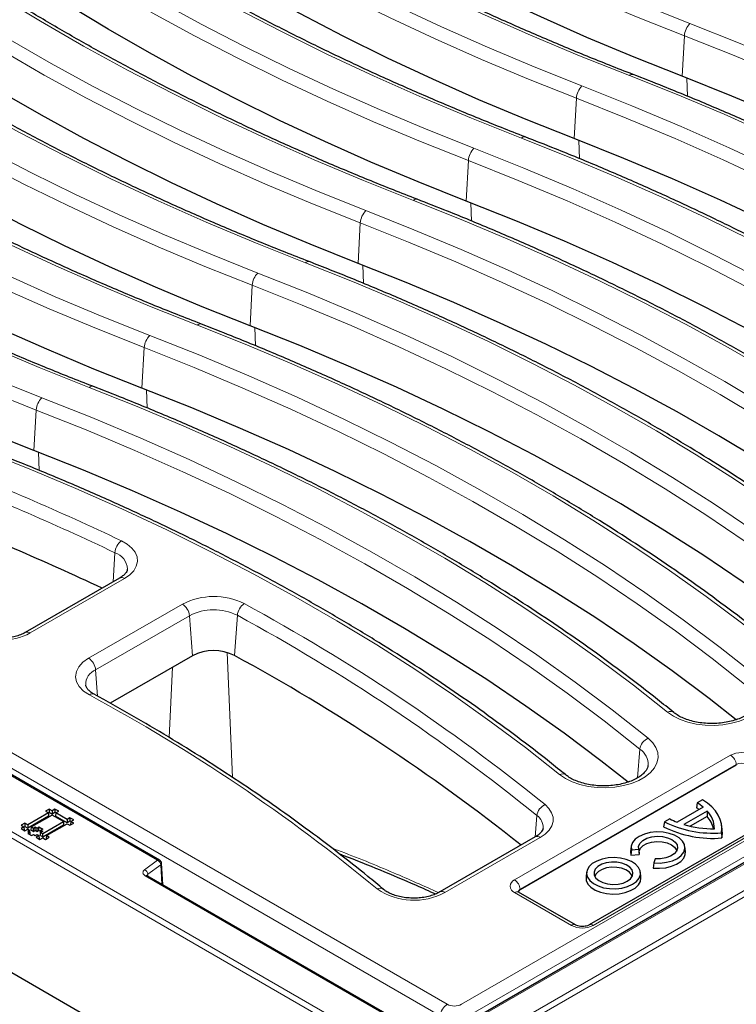
# Model space of a CAD drawing. Units: millimetres. Extents: x 0 to 420, y 0 to 297.
# Drawn here: x 291 to 321, y 127 to 167 of the extents above; entities that cross this region are included whole.
import ezdxf

# ---------------------------------------------------------------- set-up
doc = ezdxf.new("R2010")
doc.units = ezdxf.units.MM

msp = doc.modelspace()

# ---------------------------------------------------------------- linework, layer by layer
at = {"color": 8, "linetype": 'Continuous', "lineweight": 18}
for p, q in [((318.3912, 165.0707), (318.4864, 166.7474)), ((318.6133, 164.2401), (318.5855, 164.9954)), ((313.9129, 162.4854), (314.008, 164.1621)), ((314.135, 161.6549), (314.1072, 162.4101)), ((309.4345, 159.9002), (309.5297, 161.5768)), ((307.6538, 123.9047), (244.2378, 160.5139)), ((244.1201, 160.3167), (307.5361, 123.7074)), ((309.6567, 159.0696), (309.6288, 159.8248)), ((304.9562, 157.3149), (305.0513, 158.9915)), ((305.1783, 156.4852), (305.1505, 157.2395)), ((300.4779, 154.7296), (300.573, 156.4062)), ((300.7, 153.899), (300.6721, 154.6542)), ((295.9995, 152.1443), (296.0946, 153.8209)), ((296.2216, 151.3137), (296.1938, 152.0689)), ((355.9843, 151.5334), (308.1246, 123.9047)), ((291.5212, 149.559), (291.6163, 151.2356)), ((356.102, 151.3362), (308.2423, 123.7074)), ((308.5961, 125.2766), (353.6077, 151.2613)), ((291.7433, 148.7284), (291.7154, 149.4836)), ((294.8023, 144.1171), (294.8807, 145.3201)), ((295.2743, 144.2487), (291.3664, 141.9927)), ((293.7859, 140.9445), (297.6764, 143.1904)), ((297.9699, 142.7104), (294.0795, 140.4645)), ((298.0907, 141.046), (297.9699, 142.7104)), ((299.8358, 141.0587), (299.9535, 142.7249)), ((299.7584, 136.0013), (299.5249, 141.1836)), ((294.1586, 139.3741), (294.0795, 140.4645)), ((297.1313, 137.6627), (297.2668, 140.5703)), ((309.2435, 126.6003), (331.5981, 139.5054)), ((287.5047, 138.8109), (308.6564, 126.6003)), ((332.0262, 139.1031), (309.537, 126.1203)), ((286.3605, 138.5111), (296.6455, 132.5737)), ((308.3629, 126.1203), (287.0915, 138.4)), ((316.5428, 135.9858), (316.6436, 137.1813)), ((311.4445, 131.7546), (320.4012, 136.9252)), ((320.636, 136.5412), (311.6793, 131.3706)), ((320.6378, 136.5164), (320.636, 136.5412)), ((323.6616, 135.043), (314.7049, 129.8724)), ((312.2963, 133.5339), (312.3719, 134.4275)), ((312.5091, 133.5158), (308.5589, 131.2354)), ((296.6455, 132.5737), (296.1112, 132.1789)), ((296.2424, 131.9883), (296.7768, 132.3832)), ((296.8223, 131.5859), (296.7768, 132.3832)), ((296.1381, 131.9245), (307.6538, 125.2766)), ((296.2424, 131.9883), (296.2464, 131.9183)), ((313.8016, 129.8724), (311.4445, 131.2331)), ((311.6811, 131.3458), (311.6793, 131.3706))]:
    msp.add_line(p, q, dxfattribs=at)
at = {"color": 7, "linetype": 'Continuous', "lineweight": 25}
for p, q in [((307.5358, 118.1278), (243.6606, 155.0022)), ((353.5243, 151.2696), (308.5127, 125.2849)), ((295.0659, 144.2693), (291.1581, 142.0133)), ((298.0907, 141.046), (294.6841, 139.0794)), ((296.7288, 132.582), (286.4438, 138.5194)), ((320.6378, 136.5164), (311.6811, 131.3458)), ((292.1573, 134.6942), (292.0017, 134.6044)), ((292.274, 134.6268), (292.1573, 134.6942)), ((292.1573, 134.6942), (292.1573, 134.5533)), ((292.3906, 134.6942), (292.274, 134.6268)), ((292.5462, 134.6044), (292.3906, 134.6942)), ((292.3906, 134.6942), (292.3906, 134.5533)), ((323.495, 135.0595), (314.5383, 129.8889)), ((319.2662, 134.7711), (318.187, 134.1482)), ((319.0173, 134.9508), (318.9869, 134.7469)), ((319.2367, 135.0775), (319.0173, 134.9508)), ((292.1184, 134.537), (291.2628, 134.0432)), ((292.1266, 134.4009), (291.2628, 133.9024)), ((292.274, 134.4472), (291.4184, 133.9533)), ((292.0017, 134.6044), (292.1184, 134.537)), ((292.1184, 134.537), (292.1266, 134.4009)), ((292.1573, 134.5533), (292.1187, 134.5311)), ((292.274, 134.486), (292.1573, 134.5533)), ((292.274, 134.6268), (292.274, 134.486)), ((292.3906, 134.5533), (292.274, 134.486)), ((292.7406, 134.1778), (292.274, 134.4472)), ((292.4292, 134.5311), (292.3906, 134.5533)), ((292.4295, 134.537), (292.4213, 134.4009)), ((292.8962, 134.1268), (292.4213, 134.4009)), ((292.4295, 134.537), (292.5462, 134.6044)), ((292.8962, 134.2676), (292.4295, 134.537)), ((293.0129, 134.3349), (292.8962, 134.2676)), ((293.1684, 134.2451), (293.0129, 134.3349)), ((293.0129, 134.3349), (293.0129, 134.1941)), ((317.8758, 134.2918), (317.6564, 134.1651)), ((319.4305, 134.6128), (318.4614, 134.0533)), ((319.4248, 134.3874), (318.726, 133.984)), ((319.4305, 134.6128), (319.4248, 134.3874)), ((291.146, 134.1105), (290.9905, 134.0206)), ((290.9905, 134.0206), (291.1072, 133.9533)), ((291.1072, 133.9533), (290.9905, 133.8859)), ((290.9905, 133.8859), (291.1461, 133.7961)), ((291.1072, 133.9533), (291.1154, 133.8172)), ((291.1076, 133.9474), (291.146, 133.9697)), ((291.2628, 134.0432), (291.146, 134.1105)), ((291.146, 134.1105), (291.146, 133.9697)), ((291.146, 133.9697), (291.2628, 133.9024)), ((291.2628, 134.0432), (291.2628, 133.9024)), ((291.4101, 133.8172), (291.4184, 133.9533)), ((291.4184, 133.9533), (291.4962, 133.9084)), ((291.4962, 133.9084), (291.5739, 133.9533)), ((291.4963, 133.7675), (291.4962, 133.9084)), ((291.5739, 133.9533), (291.6518, 133.9084)), ((291.5739, 133.8125), (291.5739, 133.9533)), ((291.6518, 133.9084), (291.7295, 133.9533)), ((291.6518, 133.7675), (291.6518, 133.9084)), ((291.7295, 133.9533), (291.8851, 133.8636)), ((291.7295, 133.8125), (291.7295, 133.9533)), ((291.885, 133.684), (292.7406, 134.1778)), ((291.885, 133.5431), (292.7489, 134.0417)), ((292.0406, 133.5941), (292.8962, 134.088)), ((292.7406, 134.1778), (292.7489, 134.0417)), ((292.8962, 134.2676), (292.8962, 134.1268)), ((293.0129, 134.1941), (292.8962, 134.1268)), ((292.8962, 134.088), (293.0129, 134.0206)), ((293.0514, 134.1719), (293.0129, 134.1941)), ((293.0129, 134.0206), (293.1684, 134.1104)), ((293.0518, 134.1778), (293.0435, 134.0417)), ((293.0465, 134.04), (293.0435, 134.0417)), ((293.0518, 134.1778), (293.1684, 134.2451)), ((293.1684, 134.1104), (293.0518, 134.1778)), ((317.6564, 134.1651), (317.625, 133.9607)), ((320.0581, 133.8048), (320.0362, 134.0081)), ((291.1125, 133.8155), (291.1154, 133.8172)), ((291.1461, 133.7961), (291.2628, 133.8635)), ((291.2628, 133.8635), (291.3406, 133.8186)), ((291.3406, 133.8186), (291.2628, 133.7736)), ((291.2628, 133.7736), (291.3406, 133.7288)), ((291.3406, 133.7288), (291.2628, 133.6839)), ((291.2628, 133.6839), (291.4183, 133.5941)), ((291.3406, 133.8186), (291.3488, 133.6825)), ((291.3406, 133.7288), (291.3462, 133.6357)), ((291.3435, 133.6795), (291.3488, 133.6825)), ((291.4101, 133.8172), (291.4963, 133.7675)), ((291.4183, 133.5941), (291.496, 133.639)), ((291.496, 133.639), (291.5739, 133.5941)), ((291.4963, 133.7675), (291.5739, 133.8125)), ((291.5739, 133.8125), (291.6518, 133.7675)), ((291.5739, 133.5941), (291.6516, 133.639)), ((291.7295, 133.5941), (291.6128, 133.5267)), ((291.6128, 133.5267), (291.7686, 133.4369)), ((291.6516, 133.639), (291.7295, 133.5941)), ((291.6518, 133.7675), (291.7295, 133.8125)), ((291.7295, 133.8125), (291.8043, 133.7693)), ((291.7295, 133.5941), (291.7377, 133.458)), ((291.7686, 133.4369), (291.885, 133.5043)), ((291.799, 133.6825), (291.8073, 133.8186)), ((291.799, 133.5927), (291.8073, 133.7288)), ((291.799, 133.6825), (291.8043, 133.6795)), ((291.799, 133.5927), (291.885, 133.5431)), ((291.8851, 133.8636), (291.8073, 133.8186)), ((291.8073, 133.8186), (291.885, 133.7737)), ((291.885, 133.7737), (291.8073, 133.7288)), ((291.8073, 133.7288), (291.885, 133.684)), ((291.885, 133.5431), (291.885, 133.684)), ((291.885, 133.5043), (292.0017, 133.4369)), ((292.0017, 133.4369), (292.1573, 133.5267)), ((292.0406, 133.5941), (292.0324, 133.458)), ((292.1573, 133.5267), (292.0406, 133.5941)), ((312.3008, 133.5364), (308.3506, 131.256)), ((320.0235, 133.7109), (320.0433, 133.4954)), ((291.7377, 133.458), (291.7349, 133.4563)), ((292.0353, 133.4563), (292.0324, 133.458)), ((316.2757, 133.1394), (316.2538, 132.936)), ((318.5295, 132.936), (318.5076, 133.1394)), ((316.2874, 132.9982), (316.2695, 132.7794)), ((316.2695, 132.7794), (316.6165, 132.8152)), ((316.2874, 132.9982), (316.5914, 133.0296)), ((316.5914, 133.0296), (316.6165, 132.8152)), ((296.8624, 131.5627), (296.8118, 132.4499)), ((317.2162, 132.462), (317.1907, 132.2475)), ((317.2706, 132.6375), (317.2162, 132.462)), ((307.7371, 125.2849), (296.2215, 131.9328)), ((314.4301, 132.074), (314.4083, 131.8706)), ((316.6839, 131.8706), (316.6621, 132.074)), ((313.9682, 129.8889), (311.6112, 131.2496))]:
    msp.add_line(p, q, dxfattribs=at)
at = {"color": 8, "linetype": 'Continuous', "lineweight": 18, "flags": 128}
for points in [[(294.7462, 180.7183), (296.1632, 179.5989), (297.63, 178.5009), (299.1454, 177.4253), (300.7085, 176.3726), (302.3182, 175.3436), (303.9736, 174.339), (305.6733, 173.3595), (307.4164, 172.4056), (309.2017, 171.4781), (311.0279, 170.5776), (312.8938, 169.7047), (314.7983, 168.8599), (316.7399, 168.0438), (318.7175, 167.257)], [(318.4864, 166.7474), (316.5, 167.5377), (314.5496, 168.3574), (312.6367, 169.206), (310.7624, 170.0829), (308.928, 170.9874), (307.1348, 171.919), (305.3839, 172.8771), (303.6765, 173.8611), (302.0138, 174.8702), (300.3969, 175.9037), (298.8268, 176.9611), (297.3046, 178.0416), (295.8313, 179.1444), (294.4079, 180.2689)], [(316.209, 165.0966), (314.1355, 165.9216), (312.0997, 166.7773), (310.1028, 167.6631), (308.1463, 168.5784), (306.2315, 169.5226), (304.3596, 170.4951), (302.532, 171.4952), (300.7497, 172.5223), (299.0141, 173.5756), (297.3262, 174.6545), (295.6872, 175.7583), (294.0983, 176.8861), (292.5604, 178.0373), (291.0746, 179.2111)], [(290.2679, 178.133), (291.6849, 177.0136), (293.1516, 175.9156), (294.667, 174.84), (296.2302, 173.7873), (297.8399, 172.7583), (299.4952, 171.7537), (301.195, 170.7742), (302.9381, 169.8203), (304.7233, 168.8929), (306.5495, 167.9923), (308.4155, 167.1194), (310.3199, 166.2746), (312.2616, 165.4585), (314.2391, 164.6717)], [(314.008, 164.1621), (312.0216, 164.9524), (310.0713, 165.7721), (308.1583, 166.6207), (306.2841, 167.4976), (304.4497, 168.4021), (302.6565, 169.3337), (300.9056, 170.2918), (299.1982, 171.2758), (297.5355, 172.2849), (295.9185, 173.3184), (294.3484, 174.3758), (292.8262, 175.4563), (291.353, 176.5591), (289.9296, 177.6836)], [(311.7307, 162.5113), (309.6572, 163.3363), (307.6213, 164.192), (305.6245, 165.0778), (303.668, 165.9931), (301.7532, 166.9373), (299.8813, 167.9098), (298.0536, 168.9099), (296.2714, 169.937), (294.5357, 170.9903), (292.8479, 172.0692), (291.2089, 173.173), (289.6199, 174.3008), (288.0821, 175.452), (286.5963, 176.6258)], [(285.7895, 175.5477), (287.2066, 174.4283), (288.6733, 173.3303), (290.1887, 172.2547), (291.7518, 171.202), (293.3616, 170.173), (295.0169, 169.1684), (296.7167, 168.1889), (298.4597, 167.2351), (300.245, 166.3076), (302.0712, 165.407), (303.9371, 164.5341), (305.8416, 163.6893), (307.7832, 162.8732), (309.7608, 162.0864)], [(271.98, 174.7512), (273.1852, 173.5744), (274.442, 172.4157), (275.7495, 171.2759), (277.107, 170.1558), (278.5135, 169.056), (279.9681, 167.9772), (281.47, 166.9203), (283.018, 165.8857), (284.6112, 164.8743), (286.2486, 163.8867), (287.9291, 162.9236), (289.6516, 161.9854), (291.415, 161.073), (293.2181, 160.1868), (295.0598, 159.3274), (296.9388, 158.4954), (298.854, 157.6914), (300.8041, 156.9158)], [(309.5297, 161.5768), (307.5433, 162.3671), (305.5929, 163.1868), (303.68, 164.0354), (301.8057, 164.9123), (299.9713, 165.8168), (298.1781, 166.7485), (296.4272, 167.7066), (294.7199, 168.6905), (293.0571, 169.6996), (291.4402, 170.7331), (289.8701, 171.7905), (288.3479, 172.871), (286.8746, 173.9738), (285.4512, 175.0983)], [(300.573, 156.4062), (298.6055, 157.1888), (296.6734, 158.0002), (294.778, 158.8399), (292.9204, 159.7074), (291.102, 160.6021), (289.3238, 161.5234), (287.5871, 162.4706), (285.893, 163.4433), (284.2426, 164.4406), (282.637, 165.4621), (281.0773, 166.5069), (279.5644, 167.5745), (278.0995, 168.6641), (276.6833, 169.775), (275.3169, 170.9065), (274.0012, 172.0578), (272.737, 173.2282), (271.5251, 174.417)], [(307.2523, 159.926), (305.1788, 160.751), (303.143, 161.6067), (301.1461, 162.4925), (299.1896, 163.4078), (297.2748, 164.352), (295.4029, 165.3245), (293.5753, 166.3246), (291.793, 167.3517), (290.0574, 168.405), (288.3695, 169.4839), (286.7306, 170.5877), (285.1416, 171.7155), (283.6037, 172.8668), (282.1179, 174.0405)], [(298.2957, 154.7554), (296.3061, 155.5461), (294.3512, 156.365), (292.4321, 157.2117), (290.5499, 158.0856), (288.7059, 158.9862), (286.9011, 159.9129), (285.1368, 160.8652), (283.4139, 161.8424), (281.7335, 162.8441), (280.0967, 163.8695), (278.5044, 164.918), (276.9577, 165.989), (275.4575, 167.0818), (274.0048, 168.1958), (272.6003, 169.3302), (271.2451, 170.4844), (269.9398, 171.6576), (268.6854, 172.8492)], [(281.3112, 172.9624), (282.7282, 171.843), (284.1949, 170.745), (285.7104, 169.6694), (287.2735, 168.6167), (288.8832, 167.5877), (290.5385, 166.5831), (292.2383, 165.6036), (293.9814, 164.6498), (295.7667, 163.7223), (297.5929, 162.8217), (299.4588, 161.9488), (301.3632, 161.104), (303.3049, 160.2879), (305.2824, 159.5011)], [(305.0513, 158.9915), (303.0649, 159.7818), (301.1146, 160.6015), (299.2017, 161.4501), (297.3274, 162.327), (295.493, 163.2315), (293.6998, 164.1632), (291.9489, 165.1213), (290.2415, 166.1052), (288.5788, 167.1143), (286.9618, 168.1479), (285.3917, 169.2052), (283.8695, 170.2857), (282.3963, 171.3885), (280.9729, 172.513)], [(302.774, 157.3407), (300.7005, 158.1657), (298.6646, 159.0214), (296.6678, 159.9072), (294.7113, 160.8225), (292.7965, 161.7667), (290.9246, 162.7392), (289.0969, 163.7393), (287.3147, 164.7664), (285.579, 165.8197), (283.8912, 166.8987), (282.2522, 168.0024), (280.6633, 169.1303), (279.1254, 170.2815), (277.6396, 171.4552)], [(272.3545, 167.7918), (273.7715, 166.6724), (275.2382, 165.5745), (276.7537, 164.4988), (278.3168, 163.4461), (279.9265, 162.4172), (281.5818, 161.4126), (283.2816, 160.433), (285.0247, 159.4792), (286.81, 158.5517), (288.6362, 157.6512), (290.5021, 156.7782), (292.4065, 155.9334), (294.3482, 155.1173), (296.3258, 154.3305)], [(296.0946, 153.8209), (294.1082, 154.6112), (292.1579, 155.431), (290.245, 156.2795), (288.3707, 157.1564), (286.5363, 158.0609), (284.7431, 158.9926), (282.9922, 159.9507), (281.2848, 160.9346), (279.6221, 161.9437), (278.0052, 162.9773), (276.4351, 164.0346), (274.9129, 165.1151), (273.4396, 166.2179), (272.0162, 167.3424)], [(318.7175, 167.257), (320.791, 166.432), (322.8269, 165.5763), (324.8237, 164.6905), (326.7802, 163.7752), (328.695, 162.831), (330.5669, 161.8585), (332.3946, 160.8584), (334.1768, 159.8313), (335.9124, 158.778), (337.6003, 157.6991), (339.2393, 156.5953), (340.8282, 155.4674), (342.3661, 154.3162), (343.8519, 153.1425)], [(343.5136, 152.693), (342.0342, 153.8618), (340.5028, 155.0081), (338.9206, 156.1311), (337.2887, 157.2302), (335.608, 158.3045), (333.8798, 159.3533), (332.1051, 160.376), (330.2852, 161.3719), (328.4213, 162.3402), (326.5147, 163.2804), (324.5666, 164.1918), (322.5782, 165.0739), (320.551, 165.9259), (318.4864, 166.7474)], [(293.8173, 152.1701), (291.7438, 152.9951), (289.7079, 153.8508), (287.7111, 154.7366), (285.7546, 155.6519), (283.8398, 156.5961), (281.9679, 157.5686), (280.1402, 158.5687), (278.358, 159.5958), (276.6223, 160.6492), (274.9345, 161.7281), (273.2955, 162.8318), (271.7066, 163.9597), (270.1687, 165.1109), (268.6829, 166.2847)], [(267.8761, 165.2066), (269.2932, 164.0871), (270.7599, 162.9892), (272.2753, 161.9135), (273.8384, 160.8608), (275.4482, 159.8319), (277.1035, 158.8273), (278.8033, 157.8477), (280.5464, 156.8939), (282.3316, 155.9664), (284.1578, 155.0659), (286.0238, 154.1929), (287.9282, 153.3481), (289.8699, 152.532), (291.8474, 151.7452)], [(340.1803, 151.6353), (338.7633, 152.7547), (337.2965, 153.8527), (335.7811, 154.9283), (334.218, 155.981), (332.6083, 157.01), (330.9529, 158.0146), (329.2532, 158.9941), (327.5101, 159.9479), (325.7248, 160.8754), (323.8986, 161.776), (322.0327, 162.6489), (320.1282, 163.4937), (318.1866, 164.3098), (316.209, 165.0966)], [(291.6163, 151.2356), (289.6299, 152.0259), (287.6796, 152.8457), (285.7666, 153.6942), (283.8923, 154.5711), (282.058, 155.4756), (280.2647, 156.4073), (278.5139, 157.3654), (276.8065, 158.3493), (275.1438, 159.3584), (273.5268, 160.392), (271.9567, 161.4494), (270.4345, 162.5298), (268.9612, 163.6327), (267.5379, 164.7571)], [(314.2391, 164.6717), (316.3127, 163.8467), (318.3485, 162.991), (320.3454, 162.1052), (322.3018, 161.1899), (324.2167, 160.2457), (326.0885, 159.2732), (327.9162, 158.2731), (329.6985, 157.246), (331.4341, 156.1927), (333.122, 155.1138), (334.7609, 154.01), (336.3499, 152.8822), (337.8878, 151.731), (339.3736, 150.5572)], [(339.0353, 150.1077), (337.5558, 151.2765), (336.0245, 152.4228), (334.4423, 153.5459), (332.8103, 154.6449), (331.1297, 155.7192), (329.4014, 156.7681), (327.6268, 157.7908), (325.8069, 158.7866), (323.943, 159.755), (322.0364, 160.6951), (320.0882, 161.6066), (318.0999, 162.4886), (316.0727, 163.3406), (314.008, 164.1621)], [(335.702, 149.05), (334.2849, 150.1694), (332.8182, 151.2674), (331.3028, 152.343), (329.7397, 153.3957), (328.1299, 154.4247), (326.4746, 155.4293), (324.7748, 156.4088), (323.0317, 157.3627), (321.2465, 158.2901), (319.4203, 159.1907), (317.5543, 160.0636), (315.6499, 160.9084), (313.7083, 161.7245), (311.7307, 162.5113)], [(309.7608, 162.0864), (311.8343, 161.2614), (313.8702, 160.4057), (315.867, 159.5199), (317.8235, 158.6046), (319.7383, 157.6604), (321.6102, 156.6879), (323.4379, 155.6878), (325.2201, 154.6607), (326.9558, 153.6074), (328.6436, 152.5285), (330.2826, 151.4247), (331.8715, 150.2969), (333.4094, 149.1457), (334.8952, 147.9719)], [(334.5569, 147.5224), (333.0775, 148.6912), (331.5461, 149.8375), (329.964, 150.9606), (328.332, 152.0596), (326.6513, 153.1339), (324.9231, 154.1828), (323.1484, 155.2055), (321.3286, 156.2013), (319.4647, 157.1697), (317.558, 158.1099), (315.6099, 159.0213), (313.6215, 159.9033), (311.5944, 160.7553), (309.5297, 161.5768)], [(331.2236, 146.4647), (329.8066, 147.5841), (328.3399, 148.6821), (326.8244, 149.7577), (325.2613, 150.8104), (323.6516, 151.8394), (321.9963, 152.844), (320.2965, 153.8235), (318.5534, 154.7774), (316.7681, 155.7049), (314.9419, 156.6054), (313.076, 157.4783), (311.1716, 158.3231), (309.2299, 159.1392), (307.2523, 159.926)], [(305.2824, 159.5011), (307.272, 158.7104), (309.2269, 157.8915), (311.146, 157.0448), (313.0282, 156.1709), (314.8722, 155.2703), (316.677, 154.3436), (318.4413, 153.3913), (320.1642, 152.4141), (321.8446, 151.4125), (323.4814, 150.3871), (325.0737, 149.3386), (326.6204, 148.2676), (328.1206, 147.1748), (329.5733, 146.0608), (330.9778, 144.9264), (332.3331, 143.7722), (333.6383, 142.5989), (334.8927, 141.4073)], [(334.6981, 140.8153), (333.4464, 142.0129), (332.1433, 143.1921), (330.7895, 144.3521), (329.386, 145.4922), (327.9335, 146.6117), (326.433, 147.71), (324.8854, 148.7862), (323.2917, 149.8397), (321.6529, 150.87), (319.9701, 151.8762), (318.2441, 152.8579), (316.4762, 153.8144), (314.6675, 154.745), (312.819, 155.6493), (310.932, 156.5266), (309.0075, 157.3765), (307.0469, 158.1982), (305.0513, 158.9915)], [(331.5981, 139.5054), (330.3929, 140.6822), (329.1362, 141.8408), (327.8286, 142.9806), (326.4711, 144.1008), (325.0646, 145.2006), (323.61, 146.2793), (322.1081, 147.3363), (320.5601, 148.3708), (318.9669, 149.3822), (317.3295, 150.3698), (315.649, 151.333), (313.9265, 152.2711), (312.1631, 153.1836), (310.36, 154.0698), (308.5183, 154.9291), (306.6393, 155.7611), (304.7241, 156.5651), (302.774, 157.3407)], [(300.8041, 156.9158), (302.8776, 156.0908), (304.9135, 155.2351), (306.9103, 154.3494), (308.8668, 153.434), (310.7816, 152.4898), (312.6535, 151.5173), (314.4812, 150.5172), (316.2634, 149.4901), (317.9991, 148.4368), (319.6869, 147.3579), (321.3259, 146.2541), (322.9148, 145.1263), (324.4527, 143.9751), (325.9385, 142.8013)], [(325.6002, 142.3519), (324.1208, 143.5206), (322.5895, 144.6669), (321.0073, 145.79), (319.3753, 146.889), (317.6946, 147.9633), (315.9664, 149.0122), (314.1918, 150.0349), (312.3719, 151.0307), (310.508, 151.9991), (308.6013, 152.9393), (306.6532, 153.8507), (304.6649, 154.7327), (302.6377, 155.5847), (300.573, 156.4062)], [(322.2669, 141.2941), (320.8499, 142.4136), (319.3832, 143.5115), (317.8677, 144.5871), (316.3046, 145.6398), (314.6949, 146.6688), (313.0396, 147.6734), (311.3398, 148.6529), (309.5967, 149.6068), (307.8115, 150.5343), (305.9852, 151.4348), (304.1193, 152.3077), (302.2149, 153.1525), (300.2732, 153.9686), (298.2957, 154.7554)], [(296.3258, 154.3305), (298.3993, 153.5055), (300.4351, 152.6498), (302.432, 151.7641), (304.3885, 150.8487), (306.3033, 149.9045), (308.1752, 148.932), (310.0028, 147.9319), (311.7851, 146.9048), (313.5207, 145.8515), (315.2086, 144.7726), (316.8475, 143.6688), (318.4365, 142.541), (319.9744, 141.3898), (321.4602, 140.216)], [(321.1219, 139.7666), (319.6424, 140.9353), (318.1111, 142.0816), (316.5289, 143.2047), (314.897, 144.3037), (313.2163, 145.378), (311.4881, 146.4269), (309.7134, 147.4496), (307.8935, 148.4454), (306.0296, 149.4138), (304.123, 150.354), (302.1748, 151.2654), (300.1865, 152.1474), (298.1593, 152.9994), (296.0946, 153.8209)], [(317.7886, 138.7088), (316.3715, 139.8283), (314.9048, 140.9262), (313.3894, 142.0019), (311.8263, 143.0545), (310.2165, 144.0835), (308.5612, 145.0881), (306.8615, 146.0676), (305.1184, 147.0215), (303.3331, 147.949), (301.5069, 148.8495), (299.641, 149.7224), (297.7365, 150.5672), (295.7949, 151.3833), (293.8173, 152.1701)], [(291.8474, 151.7452), (293.9209, 150.9202), (295.9568, 150.0646), (297.9536, 149.1788), (299.9101, 148.2635), (301.8249, 147.3192), (303.6968, 146.3467), (305.5245, 145.3466), (307.3067, 144.3195), (309.0424, 143.2662), (310.7302, 142.1873), (312.3692, 141.0835), (313.9582, 139.9557), (315.496, 138.8045), (316.9818, 137.6307)], [(316.6436, 137.1813), (315.1641, 138.3501), (313.6328, 139.4963), (312.0506, 140.6194), (310.4186, 141.7184), (308.738, 142.7927), (307.0097, 143.8416), (305.2351, 144.8643), (303.4152, 145.8601), (301.5513, 146.8285), (299.6446, 147.7687), (297.6965, 148.6801), (295.7082, 149.5621), (293.681, 150.4141), (291.6163, 151.2356)], [(313.3102, 136.1235), (311.8932, 137.243), (310.4265, 138.3409), (308.9111, 139.4166), (307.348, 140.4692), (305.7382, 141.4982), (304.0829, 142.5028), (302.3831, 143.4824), (300.64, 144.4362), (298.8548, 145.3637), (297.0286, 146.2642), (295.1626, 147.1372), (293.2582, 147.982), (291.3165, 148.798), (289.339, 149.5848)], [(295.1449, 145.8154), (295.3855, 145.6773), (295.578, 145.5159), (295.7157, 145.3368), (295.794, 145.1462), (295.8101, 144.9505), (295.7636, 144.7564), (295.656, 144.5706), (295.491, 144.3994), (295.2743, 144.2487)], [(293.8213, 139.4258), (293.582, 139.5857), (293.4025, 139.7699), (293.2897, 139.9709), (293.2484, 140.1809), (293.28, 140.3914), (293.3833, 140.5941), (293.5542, 140.781), (293.7859, 140.9445)], [(321.4602, 140.216), (321.65, 140.0313), (321.7846, 139.8311), (321.8602, 139.6208), (321.8749, 139.4062), (321.8282, 139.1931), (321.7213, 138.9874), (321.5573, 138.7946), (321.3405, 138.6201), (321.0769, 138.4685), (320.7737, 138.344), (320.4392, 138.2501), (320.0824, 138.1892), (319.7131, 138.163), (319.3415, 138.1723), (318.9775, 138.2168), (318.6312, 138.2952), (318.3119, 138.4055), (318.0285, 138.5447), (317.7886, 138.7088)], [(316.9818, 137.6307), (317.1717, 137.446), (317.3062, 137.2458), (317.3819, 137.0355), (317.3965, 136.8209), (317.3498, 136.6078), (317.243, 136.4021), (317.0789, 136.2093), (316.8622, 136.0348), (316.5986, 135.8832), (316.2954, 135.7587), (315.9608, 135.6648), (315.6041, 135.6039), (315.2348, 135.5777), (314.8631, 135.587), (314.4991, 135.6315), (314.1528, 135.7099), (313.8336, 135.8202), (313.5501, 135.9594), (313.3102, 136.1235)], [(312.7111, 134.8763), (312.8724, 134.7162), (312.983, 134.5423), (313.0395, 134.36), (313.0402, 134.1748), (312.9849, 133.9923), (312.8755, 133.8182), (312.7153, 133.6577), (312.5091, 133.5158)]]:
    msp.add_lwpolyline(points, dxfattribs=at)
at = {"color": 7, "linetype": 'Continuous', "lineweight": 25, "flags": 128}
for points in [[(318.3912, 165.0707), (316.4012, 165.8625), (314.4473, 166.6838), (312.5308, 167.5339), (310.6531, 168.4123), (308.8154, 169.3185), (307.0189, 170.2519), (305.2648, 171.2117), (303.5543, 172.1975), (301.8885, 173.2084), (300.2686, 174.2439), (298.6956, 175.3032), (297.1706, 176.3856), (295.6947, 177.4905), (294.2687, 178.617)], [(313.9129, 162.4854), (311.9228, 163.2772), (309.9689, 164.0985), (308.0525, 164.9486), (306.1748, 165.827), (304.337, 166.7333), (302.5405, 167.6666), (300.7864, 168.6265), (299.0759, 169.6122), (297.4102, 170.6231), (295.7903, 171.6586), (294.2173, 172.7179), (292.6923, 173.8004), (291.2163, 174.9052), (289.7903, 176.0317)], [(309.4345, 159.9002), (307.4445, 160.6919), (305.4906, 161.5132), (303.5741, 162.3633), (301.6964, 163.2418), (299.8587, 164.148), (298.0622, 165.0813), (296.3081, 166.0412), (294.5976, 167.0269), (292.9318, 168.0378), (291.3119, 169.0733), (289.7389, 170.1326), (288.214, 171.2151), (286.738, 172.3199), (285.312, 173.4464)], [(300.4779, 154.7296), (298.5009, 155.516), (296.5595, 156.3315), (294.6551, 157.1756), (292.7889, 158.0476), (290.9621, 158.947), (289.176, 159.8732), (287.4317, 160.8256), (285.7303, 161.8035), (284.073, 162.8064), (282.4609, 163.8335), (280.8951, 164.8842), (279.3765, 165.9577), (277.9062, 167.0535), (276.4852, 168.1707), (275.1144, 169.3085), (273.7947, 170.4664), (272.5269, 171.6434), (271.312, 172.8389)], [(304.9562, 157.3149), (302.9662, 158.1066), (301.0123, 158.9279), (299.0958, 159.778), (297.2181, 160.6565), (295.3804, 161.5627), (293.5838, 162.496), (291.8297, 163.4559), (290.1192, 164.4416), (288.4535, 165.4525), (286.8336, 166.488), (285.2606, 167.5473), (283.7356, 168.6298), (282.2596, 169.7346), (280.8337, 170.8611)], [(295.9995, 152.1443), (294.0095, 152.9361), (292.0556, 153.7573), (290.1391, 154.6074), (288.2614, 155.4859), (286.4237, 156.3921), (284.6272, 157.3254), (282.8731, 158.2853), (281.1626, 159.271), (279.4968, 160.2819), (277.8769, 161.3174), (276.3039, 162.3767), (274.7789, 163.4592), (273.3029, 164.564), (271.877, 165.6906)], [(343.0222, 151.3252), (341.8975, 152.2079), (340.3689, 153.3522), (338.7895, 154.4732), (337.1604, 155.5703), (335.4827, 156.6428), (333.7575, 157.6898), (331.986, 158.7107), (330.1693, 159.7048), (328.3087, 160.6714), (326.4054, 161.6099), (324.4607, 162.5197), (322.4759, 163.4002), (320.4523, 164.2507), (318.3912, 165.0707)], [(291.5212, 149.559), (289.5311, 150.3508), (287.5772, 151.172), (285.6608, 152.0221), (283.7831, 152.9006), (281.9453, 153.8068), (280.1488, 154.7401), (278.3947, 155.7), (276.6842, 156.6857), (275.0184, 157.6967), (273.3985, 158.7321), (271.8256, 159.7914), (270.3006, 160.8739), (268.8246, 161.9787), (267.3986, 163.1053)], [(338.5439, 148.7399), (337.4192, 149.6226), (335.8905, 150.7669), (334.3112, 151.8879), (332.6821, 152.985), (331.0044, 154.0575), (329.2792, 155.1045), (327.5076, 156.1254), (325.691, 157.1195), (323.8304, 158.0861), (321.9271, 159.0246), (319.9824, 159.9344), (317.9975, 160.8149), (315.9739, 161.6654), (313.9129, 162.4854)], [(334.0655, 146.1546), (332.9408, 147.0373), (331.4122, 148.1816), (329.8328, 149.3026), (328.2037, 150.3998), (326.526, 151.4722), (324.8008, 152.5192), (323.0293, 153.5401), (321.2126, 154.5342), (319.352, 155.5008), (317.4487, 156.4393), (315.504, 157.3491), (313.5192, 158.2296), (311.4956, 159.0801), (309.4345, 159.9002)], [(333.8092, 139.8883), (333.411, 140.2638), (332.1079, 141.4485), (330.7536, 142.6139), (329.3491, 143.7593), (327.8951, 144.8839), (326.3927, 145.9871), (324.8427, 147.0682), (323.2462, 148.1265), (321.6042, 149.1612), (319.9176, 150.1719), (318.1876, 151.1577), (316.4153, 152.1182), (314.6017, 153.0527), (312.748, 153.9605), (310.8554, 154.8412), (308.9251, 155.6942), (306.9583, 156.5189), (304.9562, 157.3149)], [(325.1088, 140.984), (323.9841, 141.8667), (322.4555, 143.011), (320.8761, 144.1321), (319.247, 145.2292), (317.5693, 146.3016), (315.8441, 147.3486), (314.0726, 148.3695), (312.2559, 149.3636), (310.3953, 150.3302), (308.492, 151.2688), (306.5473, 152.1786), (304.5625, 153.059), (302.5389, 153.9095), (300.4779, 154.7296)], [(320.6305, 138.3987), (319.5058, 139.2814), (317.9772, 140.4257), (316.3978, 141.5468), (314.7687, 142.6439), (313.091, 143.7163), (311.3658, 144.7633), (309.5943, 145.7842), (307.7776, 146.7783), (305.917, 147.7449), (304.0137, 148.6835), (302.069, 149.5933), (300.0842, 150.4737), (298.0606, 151.3243), (295.9995, 152.1443)], [(316.1522, 135.8134), (315.0275, 136.6961), (313.4988, 137.8404), (311.9194, 138.9615), (310.2903, 140.0586), (308.6126, 141.131), (306.8875, 142.178), (305.1159, 143.1989), (303.2993, 144.193), (301.4386, 145.1596), (299.5354, 146.0982), (297.5906, 147.008), (295.6058, 147.8884), (293.5822, 148.739), (291.5212, 149.559)], [(320.0235, 133.7109), (320.0419, 133.8963), (320.0256, 134.0817), (319.9747, 134.265), (319.8899, 134.444), (319.7722, 134.6168), (319.6228, 134.7812), (319.4437, 134.9354), (319.2367, 135.0775)], [(317.2162, 132.462), (317.483, 132.4561), (317.7447, 132.487), (317.9862, 132.5528), (318.1938, 132.6498), (318.3556, 132.7724), (318.4625, 132.9137), (318.5082, 133.0656), (318.4903, 133.2194), (318.4097, 133.3664), (318.271, 133.4981), (318.0822, 133.6071), (317.854, 133.6872), (317.5994, 133.7337), (317.3329, 133.7441), (317.0698, 133.7176), (316.8251, 133.656), (316.6127, 133.5625), (316.4447, 133.4427), (316.3307, 133.3033), (316.2773, 133.1522), (316.2874, 132.9982)], [(316.5914, 133.0296), (316.5889, 133.1593), (316.6483, 133.2844), (316.765, 133.3952), (316.93, 133.4832), (317.1305, 133.5417), (317.3512, 133.5661), (317.5749, 133.5546), (317.7846, 133.5079), (317.964, 133.4299), (318.0992, 133.3263), (318.18, 133.2053), (318.2, 133.0761), (318.1577, 132.9487), (318.0564, 132.8329), (317.9039, 132.7377), (317.7119, 132.6704), (317.4952, 132.6361), (317.2706, 132.6375)], [(320.0433, 133.4954), (320.0637, 133.6849), (320.0581, 133.8048)], [(316.6056, 132.8672), (316.6084, 132.9427), (316.662, 133.0664), (316.7731, 133.1767), (316.9328, 133.2648), (317.1286, 133.3238), (317.3452, 133.3492), (317.5654, 133.3387), (317.7719, 133.2934), (317.9485, 133.2168), (318.0813, 133.1148), (318.1597, 132.9956), (318.1688, 132.9689)], [(316.3367, 131.5776), (316.4977, 131.6952), (316.6075, 131.831), (316.66, 131.9778), (316.6524, 132.1276), (316.5852, 132.2724), (316.462, 132.4043), (316.2894, 132.5162), (316.0768, 132.6022), (315.8355, 132.6575), (315.5786, 132.6793), (315.32, 132.6662), (315.0735, 132.6191), (314.8526, 132.5404), (314.669, 132.4344), (314.5327, 132.3068), (314.4511, 132.1646), (314.4284, 132.0153), (314.4661, 131.867), (314.5619, 131.7277), (314.7108, 131.6049), (314.9048, 131.5053), (315.1333, 131.4342), (315.384, 131.3954), (315.6435, 131.391), (315.8978, 131.4213), (316.1331, 131.4847), (316.3367, 131.5776)], [(316.2538, 132.936), (316.2532, 132.9303), (316.2695, 132.7794)], [(317.1907, 132.2475), (317.4522, 132.2382), (317.7105, 132.2635), (317.9519, 132.3222), (318.1637, 132.4111), (318.3348, 132.5257), (318.4561, 132.6597), (318.5211, 132.8062), (318.5295, 132.936)], [(316.1184, 131.7037), (316.2516, 131.8051), (316.3324, 131.9234), (316.355, 132.05), (316.3175, 132.1754), (316.2229, 132.2903), (316.078, 132.3862), (315.8937, 132.456), (315.6836, 132.4945), (315.4633, 132.4988), (315.2492, 132.4687), (315.057, 132.4064), (314.9012, 132.3164), (314.7931, 132.2055), (314.741, 132.0818), (314.7485, 131.9547), (314.8152, 131.8334), (314.9361, 131.727), (315.1022, 131.6434), (315.3012, 131.5887), (315.5185, 131.5671), (315.7377, 131.5801), (315.9428, 131.6268), (316.1184, 131.7037)], [(316.3232, 131.9035), (316.2967, 131.9674), (316.2046, 132.0793), (316.0636, 132.1726), (315.8843, 132.2405), (315.6799, 132.2779), (315.4656, 132.2821), (315.2572, 132.2528), (315.0703, 132.1922), (314.9186, 132.1046), (314.8135, 131.9967), (314.769, 131.9035)], [(314.4083, 131.8706), (314.4181, 131.7345), (314.4866, 131.5869), (314.6123, 131.4524), (314.7882, 131.3383), (315.005, 131.2507), (315.251, 131.1942), (315.5129, 131.1721), (315.7766, 131.1854), (316.0279, 131.2335), (316.2532, 131.3137), (316.4403, 131.4217), (316.5793, 131.5518), (316.6625, 131.6968), (316.6856, 131.8491), (316.6839, 131.8706)]]:
    msp.add_lwpolyline(points, dxfattribs=at)
at = {"color": 8, "linetype": 'Continuous', "lineweight": 18}
for centre, radius, start, end in [((319.2755, 166.6967), 0.7908, 134.88459, 176.32673), ((316.3247, 164.9949), 0.154, 76.94734, 138.66811), ((314.7972, 164.1114), 0.7908, 134.88459, 176.32673), ((311.8464, 162.4096), 0.154, 76.94734, 138.66811), ((310.3188, 161.5261), 0.7908, 134.88459, 176.32673), ((307.368, 159.8243), 0.154, 76.94734, 138.66811), ((305.8405, 158.9408), 0.7908, 134.88459, 176.32673), ((302.8897, 157.239), 0.154, 76.94738, 138.66811), ((301.3621, 156.3555), 0.7908, 134.88459, 176.32673), ((298.4113, 154.6537), 0.154, 76.94734, 138.66811), ((296.8838, 153.7702), 0.7908, 134.88459, 176.32673), ((293.933, 152.0683), 0.1541, 77.02362, 138.65818), ((292.4054, 151.1849), 0.7908, 134.88459, 176.32673), ((246.9849, 44.557), 112.1279, 64.563527, 68.889849), ((246.9259, 44.4934), 111.6498, 64.563527, 68.889849), ((295.5849, 145.2625), 0.7066, 128.51399, 175.32748), ((294.6523, 144.6127), 0.7433, 2.45651, 72.11205), ((295.1525, 144.0809), 0.2073, 54.01818, 114.67136), ((298.9764, 140.6742), 2.8322, 63.51322, 117.32375), ((297.3256, 142.6462), 0.6474, 5.689, 57.19914), ((298.976, 140.7631), 2.1919, 63.51322, 117.32375), ((300.6122, 142.6624), 0.6616, 124.28403, 174.58506), ((261.1656, 71.2291), 81.9018, 50.997271, 61.50494), ((261.0462, 71.0517), 81.5526, 50.997271, 61.50494), ((290.0617, 144.5343), 2.8569, 246.17286, 297.17235), ((291.2444, 141.8245), 0.2077, 54.0532, 114.27819), ((293.4352, 140.4003), 0.6474, 5.689, 57.19914), ((294.33, 139.8491), 0.6645, 112.15303, 181.01484), ((293.942, 139.2746), 0.1935, 65.80182, 128.60174), ((258.8108, 74.6355), 73.6445, 50.404178, 61.614732), ((317.9058, 138.4775), 0.2593, 56.21352, 116.87828), ((317.2107, 137.1064), 0.572, 113.58195, 172.48273), ((316.2042, 136.5404), 0.7771, 357.33429, 55.56665), ((320.8529, 136.0535), 0.9818, 62.60967, 117.39033), ((320.1207, 136.4898), 0.5179, 5.689, 57.19914), ((320.8529, 136.1226), 0.4714, 62.60967, 117.39033), ((313.4278, 135.8982), 0.2541, 55.57518, 117.56423), ((312.9376, 134.3525), 0.5707, 113.38934, 172.44293), ((312.0266, 133.9327), 0.6034, 357.70512, 55.09547), ((312.3873, 133.3481), 0.2073, 54.01818, 114.67136), ((296.6939, 132.5097), 0.0802, 64.14766, 127.11679), ((296.5436, 132.363), 0.234, 4.93177, 64.19087), ((296.0093, 131.9682), 0.234, 4.93177, 64.19087), ((296.1868, 131.8579), 0.0825, 65.13942, 126.17104), ((311.5435, 131.4939), 0.2789, 110.78342, 249.21658), ((311.164, 131.3193), 0.5179, 5.689, 57.19914), ((305.8662, 131.1523), 0.2585, 54.76644, 116.85613), ((307.2751, 133.611), 2.7003, 235.59775, 298.38735), ((308.437, 131.0672), 0.2077, 54.0532, 114.27819), ((311.5415, 131.104), 0.1614, 64.41317, 126.89728), ((311.7473, 131.2251), 0.1606, 115.01974, 167.21469), ((313.8987, 129.7427), 0.1621, 65.19703, 126.82005), ((314.2532, 130.7442), 0.9818, 242.60967, 297.39033), ((314.6071, 129.7371), 0.167, 54.14012, 113.31196), ((309.0072, 126.0561), 0.6474, 122.80086, 174.311)]:
    msp.add_arc(centre, radius, start, end, dxfattribs=at)
at = {"color": 7, "linetype": 'Continuous', "lineweight": 25}
for centre, radius, start, end in [((246.7988, 42.7484), 111.7251, 64.814463, 68.887184), ((298.9758, 139.3328), 1.9283, 63.51322, 117.32375), ((260.785, 69.1616), 81.8178, 51.504539, 61.491476), ((317.8063, 132.8115), 2.2671, 55.25328, 58.61774), ((317.9093, 133.1538), 2.1112, 50.0044, 58.34112), ((319.2612, 136.884), 2.9392, 241.87864, 248.56384), ((318.5962, 133.6292), 1.1231, 12.86805, 42.46242), ((318.6725, 133.8732), 1.0591, 0.34187, 44.29283), ((319.6556, 137.997), 4.5183, 243.29337, 274.92214), ((319.6555, 138.1885), 4.4927, 243.57795, 274.69843), ((319.6764, 138.2061), 4.327, 253.69118, 270.7296), ((311.7544, 131.1946), 0.1681, 115.84353, 158.82591)]:
    msp.add_arc(centre, radius, start, end, dxfattribs=at)
at = {"color": 8, "linetype": 'Continuous', "lineweight": 18}
msp.add_ellipse((308.9499, 126.7724), major_axis=(0.4167, 0), ratio=0.5816896, start_param=3.9307889, end_param=5.493989, dxfattribs=at)
at = {"color": 7, "linetype": 'Continuous', "lineweight": 25}
for points, knots in [([(316.3594, 165.145), (316.0315, 165.2729), (315.0803, 165.6439), (313.5286, 166.2771), (311.7153, 167.0522), (309.9343, 167.8518), (308.186, 168.6749), (306.4717, 169.5211), (304.7921, 170.39), (303.1482, 171.2811), (301.5409, 172.194), (299.971, 173.128), (298.4394, 174.0827), (296.947, 175.0576), (295.4942, 176.0521), (294.083, 177.0659), (292.6913, 178.1112), (291.7946, 178.8285), (291.3372, 179.1944)], [0, 0, 0, 0, 0.0338014, 0.0980468, 0.1622913, 0.2265341, 0.2907752, 0.3550145, 0.4192523, 0.4834886, 0.5477237, 0.6119576, 0.6761906, 0.7404231, 0.8046553, 0.8688876, 0.9331203, 1, 1, 1, 1]), ([(311.8811, 162.5597), (311.5531, 162.6876), (310.602, 163.0586), (309.0503, 163.6918), (307.2369, 164.4669), (305.4559, 165.2665), (303.7077, 166.0896), (301.9934, 166.9358), (300.3138, 167.8047), (298.6699, 168.6958), (297.0626, 169.6087), (295.4927, 170.5427), (293.9611, 171.4974), (292.4686, 172.4723), (291.0159, 173.4668), (289.6047, 174.4806), (288.2129, 175.5259), (287.3163, 176.2432), (286.8589, 176.6091)], [0, 0, 0, 0, 0.0338014, 0.0980468, 0.1622913, 0.2265341, 0.2907752, 0.3550145, 0.4192523, 0.4834886, 0.5477237, 0.6119576, 0.6761906, 0.7404231, 0.8046553, 0.8688876, 0.9331203, 1, 1, 1, 1]), ([(307.4027, 159.9744), (307.0748, 160.1023), (306.1236, 160.4733), (304.5719, 161.1065), (302.7586, 161.8816), (300.9776, 162.6812), (299.2294, 163.5043), (297.515, 164.3505), (295.8354, 165.2194), (294.1915, 166.1106), (292.5842, 167.0234), (291.0143, 167.9574), (289.4827, 168.9121), (287.9903, 169.887), (286.5375, 170.8815), (285.1263, 171.8953), (283.7346, 172.9406), (282.8379, 173.6579), (282.3805, 174.0238)], [0, 0, 0, 0, 0.0338014, 0.0980468, 0.1622913, 0.2265341, 0.2907752, 0.3550145, 0.4192523, 0.4834886, 0.5477237, 0.6119576, 0.6761906, 0.7404231, 0.8046553, 0.8688876, 0.9331203, 1, 1, 1, 1]), ([(298.446, 154.8038), (298.1181, 154.9317), (297.1669, 155.3027), (295.6152, 155.9359), (293.8019, 156.7111), (292.0209, 157.5106), (290.2727, 158.3337), (288.5583, 159.1799), (286.8787, 160.0489), (285.2349, 160.94), (283.6275, 161.8528), (282.0577, 162.7868), (280.5261, 163.7416), (279.0336, 164.7164), (277.581, 165.7109), (276.1691, 166.7245), (274.7987, 167.7566), (273.4705, 168.8067), (272.185, 169.8741), (270.9441, 170.9586), (269.829, 171.9792), (269.147, 172.6447), (268.8469, 172.9374)], [0, 0, 0, 0, 0.0272476, 0.0790365, 0.1308246, 0.1826114, 0.2343967, 0.2861807, 0.3379634, 0.3897449, 0.4415254, 0.493305, 0.5450839, 0.5968623, 0.6486405, 0.7004188, 0.7521974, 0.8039768, 0.8557574, 0.9075398, 0.9593246, 1, 1, 1, 1]), ([(302.9244, 157.3891), (302.5965, 157.517), (301.6453, 157.888), (300.0936, 158.5212), (298.2802, 159.2963), (296.4992, 160.0959), (294.751, 160.919), (293.0367, 161.7652), (291.3571, 162.6341), (289.7132, 163.5253), (288.1059, 164.4381), (286.536, 165.3721), (285.0044, 166.3268), (283.512, 167.3017), (282.0592, 168.2962), (280.648, 169.31), (279.2563, 170.3553), (278.3596, 171.0726), (277.9022, 171.4385)], [0, 0, 0, 0, 0.0338014, 0.0980468, 0.1622913, 0.2265341, 0.2907752, 0.3550145, 0.4192523, 0.4834886, 0.5477237, 0.6119576, 0.6761906, 0.7404231, 0.8046553, 0.8688876, 0.9331203, 1, 1, 1, 1]), ([(293.9677, 152.2185), (293.6398, 152.3464), (292.6886, 152.7174), (291.1369, 153.3506), (289.3236, 154.1258), (287.5425, 154.9253), (285.7943, 155.7484), (284.08, 156.5946), (282.4004, 157.4636), (280.7565, 158.3547), (279.1492, 159.2675), (277.5793, 160.2015), (276.0477, 161.1563), (274.5553, 162.1312), (273.1025, 163.1256), (271.6913, 164.1395), (270.2996, 165.1847), (269.4029, 165.902), (268.9455, 166.2679)], [0, 0, 0, 0, 0.0338014, 0.0980468, 0.1622913, 0.2265341, 0.2907752, 0.3550145, 0.4192523, 0.4834886, 0.5477237, 0.6119576, 0.6761906, 0.7404231, 0.8046553, 0.8688876, 0.9331203, 1, 1, 1, 1]), ([(340.4429, 151.6185), (340.2156, 151.8016), (339.5566, 152.3324), (338.4333, 153.1969), (337.0602, 154.2056), (335.6454, 155.1947), (334.1907, 156.164), (332.6966, 157.1129), (331.164, 158.0409), (329.5939, 158.9474), (327.987, 159.832), (326.3443, 160.6941), (324.6668, 161.5333), (322.9553, 162.3491), (321.211, 163.1411), (319.4343, 163.9085), (317.8155, 164.5756), (316.7813, 164.98), (316.3594, 165.145)], [0, 0, 0, 0, 0.0346136, 0.1003327, 0.1660537, 0.2317766, 0.2975007, 0.3632253, 0.42895, 0.4946744, 0.560398, 0.6261206, 0.691842, 0.7575621, 0.8232806, 0.8889975, 0.9547126, 1, 1, 1, 1]), ([(335.9646, 149.0332), (335.7372, 149.2163), (335.0782, 149.7471), (333.955, 150.6116), (332.5818, 151.6203), (331.1671, 152.6094), (329.7124, 153.5787), (328.2183, 154.5276), (326.6857, 155.4556), (325.1155, 156.3621), (323.5086, 157.2467), (321.866, 158.1088), (320.1884, 158.948), (318.477, 159.7638), (316.7327, 160.5559), (314.9559, 161.3232), (313.3371, 161.9903), (312.303, 162.3947), (311.8811, 162.5597)], [0, 0, 0, 0, 0.0346136, 0.1003327, 0.1660537, 0.2317766, 0.2975007, 0.3632253, 0.42895, 0.4946744, 0.560398, 0.6261206, 0.691842, 0.7575621, 0.8232806, 0.8889975, 0.9547126, 1, 1, 1, 1]), ([(331.4862, 146.4479), (331.2589, 146.631), (330.5999, 147.1618), (329.4766, 148.0264), (328.1035, 149.035), (326.6887, 150.0241), (325.234, 150.9934), (323.7399, 151.9423), (322.2073, 152.8703), (320.6372, 153.7768), (319.0303, 154.6614), (317.3876, 155.5235), (315.7101, 156.3627), (313.9986, 157.1785), (312.2543, 157.9706), (310.4776, 158.7379), (308.8588, 159.405), (307.8246, 159.8094), (307.4027, 159.9744)], [0, 0, 0, 0, 0.0346136, 0.1003327, 0.1660537, 0.2317766, 0.2975007, 0.3632253, 0.42895, 0.4946744, 0.560398, 0.6261206, 0.691842, 0.7575621, 0.8232806, 0.8889975, 0.9547126, 1, 1, 1, 1]), ([(331.9701, 139.3802), (331.8245, 139.5268), (331.3101, 140.0447), (330.3937, 140.9226), (329.2048, 142.0073), (327.9706, 143.0749), (326.6933, 144.1252), (325.3731, 145.1575), (324.011, 146.1713), (322.6077, 147.1658), (321.164, 148.1407), (319.6808, 149.0953), (318.1588, 150.0292), (316.599, 150.9417), (315.0023, 151.8324), (313.3694, 152.7008), (311.7015, 153.5465), (309.9994, 154.3688), (308.2641, 155.1676), (306.4961, 155.9417), (304.7187, 156.6847), (303.5158, 157.1569), (302.9244, 157.3891)], [0, 0, 0, 0, 0.020385, 0.0720185, 0.1236557, 0.1752972, 0.2269423, 0.2785902, 0.3302402, 0.3818918, 0.4335444, 0.4851976, 0.5368511, 0.5885042, 0.6401569, 0.6918089, 0.74346, 0.79511, 0.8467588, 0.8984064, 0.9500526, 1, 1, 1, 1]), ([(322.5295, 141.2774), (322.3022, 141.4605), (321.6432, 141.9912), (320.52, 142.8558), (319.1468, 143.8644), (317.7321, 144.8535), (316.2773, 145.8228), (314.7832, 146.7717), (313.2507, 147.6997), (311.6805, 148.6062), (310.0736, 149.4908), (308.4309, 150.3529), (306.7534, 151.1921), (305.0419, 152.0079), (303.2976, 152.8), (301.5209, 153.5673), (299.9021, 154.2344), (298.8679, 154.6388), (298.446, 154.8038)], [0, 0, 0, 0, 0.0346136, 0.1003327, 0.1660537, 0.2317766, 0.2975007, 0.3632253, 0.42895, 0.4946744, 0.560398, 0.6261206, 0.691842, 0.7575621, 0.8232806, 0.8889975, 0.9547126, 1, 1, 1, 1]), ([(318.0512, 138.6921), (317.8239, 138.8752), (317.1648, 139.4059), (316.0416, 140.2705), (314.6684, 141.2791), (313.2537, 142.2682), (311.799, 143.2375), (310.3049, 144.1864), (308.7723, 145.1144), (307.2021, 146.0209), (305.5953, 146.9055), (303.9526, 147.7676), (302.2751, 148.6068), (300.5636, 149.4226), (298.8193, 150.2147), (297.0426, 150.9821), (295.4237, 151.6491), (294.3896, 152.0535), (293.9677, 152.2185)], [0, 0, 0, 0, 0.03461363, 0.10033267, 0.16605374, 0.23177661, 0.29750065, 0.36322531, 0.42895003, 0.49467436, 0.56039798, 0.62612061, 0.69184203, 0.75756207, 0.82328058, 0.88899746, 0.95471263, 1, 1, 1, 1]), ([(313.5729, 136.1068), (313.3455, 136.2899), (312.6865, 136.8206), (311.5633, 137.6852), (310.1901, 138.6938), (308.7754, 139.6829), (307.3206, 140.6522), (305.8265, 141.6011), (304.294, 142.5291), (302.7238, 143.4356), (301.1169, 144.3202), (299.4742, 145.1823), (297.7967, 146.0215), (296.0852, 146.8373), (294.3409, 147.6294), (292.5642, 148.3968), (290.9454, 149.0638), (289.9113, 149.4682), (289.4893, 149.6332)], [0, 0, 0, 0, 0.03461363, 0.10033267, 0.16605374, 0.23177661, 0.29750065, 0.36322531, 0.42895003, 0.49467436, 0.56039798, 0.62612061, 0.69184203, 0.75756207, 0.82328058, 0.88899746, 0.95471263, 1, 1, 1, 1]), ([(295.3919, 144.6397), (295.3921, 144.6335), (295.393, 144.6066), (295.3717, 144.5517), (295.3116, 144.4596), (295.2113, 144.361), (295.1114, 144.2979), (295.0659, 144.2693)], [0, 0, 0, 0, 0.0755005, 0.32367695, 0.55225303, 0.79645892, 1, 1, 1, 1]), ([(291.1581, 142.0133), (291.1277, 141.9967), (291.0389, 141.9481), (290.8619, 141.8771), (290.6229, 141.8116), (290.3608, 141.7697), (290.0865, 141.7542), (289.8104, 141.7661), (289.5451, 141.8053), (289.2955, 141.8684), (289.1557, 141.9277), (289.0851, 141.9576)], [0, 0, 0, 0, 0.0595528, 0.1742794, 0.2903508, 0.4077311, 0.5260032, 0.6446445, 0.763029, 0.8805083, 1, 1, 1, 1]), ([(294.0212, 139.4511), (293.9921, 139.4679), (293.9076, 139.5167), (293.7994, 139.6029), (293.7156, 139.7004), (293.6748, 139.7792), (293.67, 139.8168), (293.6677, 139.8344)], [0, 0, 0, 0, 0.11900957, 0.34480113, 0.57007632, 0.79926454, 1, 1, 1, 1]), ([(306.0169, 131.3623), (305.7996, 131.5426), (305.1698, 132.0653), (304.0947, 132.9167), (302.7783, 133.9099), (301.4198, 134.884), (300.021, 135.8385), (298.5825, 136.7729), (297.1045, 137.6862), (295.588, 138.5817), (294.5446, 139.1607), (294.0212, 139.4511)], [0, 0, 0, 0, 0.06172564, 0.17890954, 0.29609789, 0.41329048, 0.53048595, 0.64768315, 0.76488103, 0.88207848, 1, 1, 1, 1]), ([(321.4539, 139.0875), (321.4536, 139.0725), (321.4525, 139.0257), (321.416, 138.939), (321.3368, 138.8197), (321.2096, 138.6948), (321.0338, 138.5721), (320.8185, 138.4623), (320.5683, 138.3699), (320.2896, 138.2991), (319.9901, 138.2531), (319.6789, 138.2342), (319.3655, 138.2434), (319.0598, 138.2803), (318.7714, 138.3435), (318.5092, 138.4296), (318.2819, 138.5344), (318.1358, 138.6256), (318.0677, 138.6791), (318.0512, 138.6921)], [0, 0, 0, 0, 0.03086962, 0.09599086, 0.15643023, 0.2209324, 0.28355802, 0.34597483, 0.40871632, 0.47198789, 0.53573455, 0.59980636, 0.66402239, 0.72817265, 0.79202355, 0.85538997, 0.91811579, 0.98013664, 1, 1, 1, 1]), ([(316.9756, 136.5022), (316.9752, 136.4872), (316.9742, 136.4404), (316.9376, 136.3537), (316.8585, 136.2345), (316.7312, 136.1095), (316.5555, 135.9869), (316.3402, 135.877), (316.09, 135.7846), (315.8112, 135.7138), (315.5118, 135.6678), (315.2006, 135.6489), (314.8872, 135.6581), (314.5814, 135.6951), (314.293, 135.7582), (314.0309, 135.8443), (313.8036, 135.9491), (313.6574, 136.0403), (313.5894, 136.0938), (313.5729, 136.1068)], [0, 0, 0, 0, 0.0308696, 0.0959909, 0.1564302, 0.2209324, 0.283558, 0.3459748, 0.4087163, 0.4719879, 0.5357346, 0.5998064, 0.6640224, 0.7281726, 0.7920236, 0.85539, 0.9181158, 0.9801366, 1, 1, 1, 1]), ([(312.6267, 133.9046), (312.6244, 133.8855), (312.6197, 133.8465), (312.5756, 133.7653), (312.4905, 133.6682), (312.3902, 133.5898), (312.3179, 133.5467), (312.3008, 133.5364)], [0, 0, 0, 0, 0.2270856, 0.462433, 0.6868053, 0.9257541, 1, 1, 1, 1]), ([(304.1827, 132.8386), (304.241, 132.8168), (304.8162, 132.6016), (305.8703, 132.1727), (307.145, 131.6403), (307.8968, 131.2992), (308.1743, 131.1733)], [0, 0, 0, 0, 0.0418254, 0.4125131, 0.7831537, 1, 1, 1, 1]), ([(296.8121, 132.4415), (296.8108, 132.4539), (296.8087, 132.473), (296.7983, 132.5005), (296.7876, 132.5215), (296.7744, 132.541), (296.7552, 132.5636), (296.7393, 132.5747), (296.7289, 132.5819)], [0, 0, 0, 0, 0.2386349, 0.3670888, 0.4983842, 0.6298962, 0.758987, 1, 1, 1, 1]), ([(296.2209, 131.9331), (296.2136, 131.9381), (296.2003, 131.9475), (296.2, 131.9493), (296.1998, 131.9502)], [0, 0, 0, 0, 0.5390532, 1, 1, 1, 1]), ([(308.3506, 131.256), (308.3202, 131.2394), (308.2314, 131.1908), (308.0544, 131.1198), (307.8154, 131.0543), (307.5534, 131.0124), (307.279, 130.9969), (307.003, 131.0088), (306.7372, 131.0478), (306.4921, 131.1112), (306.2788, 131.1946), (306.12, 131.2819), (306.0466, 131.3392), (306.0169, 131.3623)], [0, 0, 0, 0, 0.0501067, 0.1466358, 0.2442963, 0.3430582, 0.4425704, 0.5423932, 0.6419999, 0.7408451, 0.8385033, 0.9346824, 1, 1, 1, 1]), ([(311.6112, 131.2496), (311.6022, 131.2555), (311.5803, 131.2697), (311.5788, 131.2724), (311.5779, 131.274)], [0, 0, 0, 0, 0.411029, 1, 1, 1, 1]), ([(314.5383, 129.8889), (314.5269, 129.8829), (314.4972, 129.8671), (314.4202, 129.8417), (314.3092, 129.8244), (314.1831, 129.8252), (314.0694, 129.8456), (314.0001, 129.8715), (313.9752, 129.8851), (313.9682, 129.8889)], [0, 0, 0, 0, 0.0942132, 0.2476584, 0.4167801, 0.5985838, 0.7836385, 0.9396105, 1, 1, 1, 1])]:
    msp.add_open_spline(points, degree=3, knots=knots, dxfattribs=at)
at = {"color": 8, "linetype": 'Continuous', "lineweight": 18}
for points, knots in [([(303.8776, 133.0725), (303.9554, 133.0437), (304.835, 132.7185), (306.3256, 132.1116), (307.6807, 131.5049), (308.2982, 131.2284)], [0, 0, 0, 0, 0.0501735, 0.5671226, 1, 1, 1, 1]), ([(296.8108, 132.4457), (296.8102, 132.4352), (296.8087, 132.413), (296.7879, 132.3935), (296.7768, 132.3832)], [0, 0, 0, 0, 0.4681633, 1, 1, 1, 1]), ([(296.1112, 132.1789), (296.0897, 132.1591), (296.0469, 132.1194), (296.0346, 132.0485), (296.0617, 131.979), (296.1127, 131.9427), (296.1381, 131.9245)], [0, 0, 0, 0, 0.2500318, 0.5, 0.7499682, 1, 1, 1, 1]), ([(296.2076, 131.9262), (296.2082, 131.9371), (296.2096, 131.9601), (296.2312, 131.9786), (296.2424, 131.9883)], [0, 0, 0, 0, 0.4782895, 1, 1, 1, 1])]:
    msp.add_open_spline(points, degree=3, knots=knots, dxfattribs=at)

doc.saveas('drawing.dxf')
